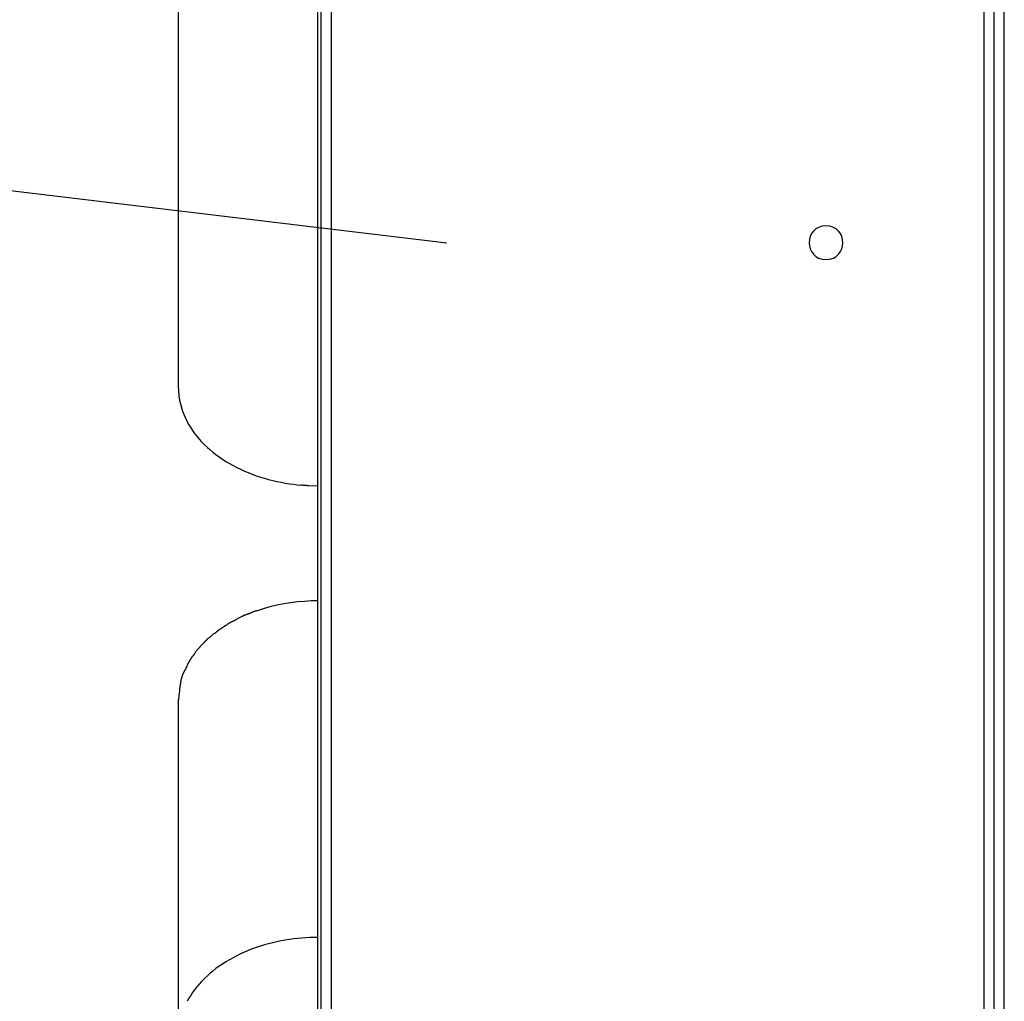
# Model space of a CAD drawing. Extents: x -70 to 70, y -26 to 26.
# Drawn here: x -40 to -37, y -12 to -9 of the extents above; entities that cross this region are included whole.
import ezdxf

# ---------------------------------------------------------------- set-up
doc = ezdxf.new("R2010")
doc.units = 0
doc.layers.get('0').update_dxf_attribs({"linetype": 'CONTINUOUS'})

msp = doc.modelspace()

# ---------------------------------------------------------------- linework, layer by layer
at = {"color": 0}
for points in [[(-39.0773, -18.3306), (-39.0773, 1.5251)], [(-39.0673, -18.3306), (-39.0673, 1.5251)], [(-39.0373, -18.3306), (-39.0373, 1.5251)], [(-37.0967, -18.3306), (-37.0967, 1.5251)], [(-37.0667, -18.3306), (-37.0667, 0.0247)], [(-37.0367, -18.3306), (-37.0367, 0.0247)], [(-39.4924, -8.2712), (-39.4924, -9.8071)], [(-40.8351, -9.1218), (-38.6937, -9.378)], [(-40.8351, -9.1219), (-38.6937, -9.378)], [(-37.5669, -9.3281), (-37.5669, -9.3281), (-37.5785, -9.3291), (-37.5886, -9.3323), (-37.5971, -9.3371), (-37.6042, -9.3436), (-37.6095, -9.351), (-37.6135, -9.3594), (-37.6158, -9.3684), (-37.6167, -9.3779), (-37.6158, -9.3871), (-37.6135, -9.3961), (-37.6096, -9.4045), (-37.6043, -9.4122), (-37.5972, -9.4185), (-37.5886, -9.4235), (-37.5785, -9.4267), (-37.5669, -9.4279), (-37.5669, -9.4279), (-37.555, -9.4267), (-37.5449, -9.4235), (-37.5363, -9.4185), (-37.5293, -9.4122), (-37.5237, -9.4045), (-37.5199, -9.3961), (-37.5176, -9.3871), (-37.5169, -9.3779), (-37.5176, -9.3684), (-37.5199, -9.3594), (-37.5237, -9.351), (-37.5293, -9.3436), (-37.5363, -9.3371), (-37.5449, -9.3323), (-37.555, -9.3291), (-37.5669, -9.3282), (-37.5669, -9.3282), (-37.5669, -9.3281), (-37.5669, -9.3281), (-37.5669, -9.3281), (-37.5669, -9.3281), (-37.5669, -9.3281), (-37.5669, -9.3281), (-37.5669, -9.3281), (-37.5669, -9.3281), (-37.5669, -9.3281), (-37.5669, -9.3281), (-37.5669, -9.3281), (-37.5669, -9.3281), (-37.5669, -9.3281), (-37.5669, -9.3281), (-37.5669, -9.3281), (-37.5669, -9.3281)], [(-39.4924, -9.8071), (-39.4922, -9.8155)], [(-39.4922, -9.8152), (-39.4922, -9.8152), (-39.492, -9.8155), (-39.492, -9.8161), (-39.492, -9.8166), (-39.492, -9.8172), (-39.4918, -9.8178), (-39.4918, -9.8184), (-39.4918, -9.819), (-39.4918, -9.8198), (-39.4915, -9.8203), (-39.4915, -9.8209), (-39.4915, -9.8215), (-39.4915, -9.8221), (-39.4915, -9.8225), (-39.4915, -9.8231), (-39.4915, -9.8234), (-39.4915, -9.8239)], [(-39.4922, -9.8152), (-39.4922, -9.8152), (-39.492, -9.8155), (-39.492, -9.8161), (-39.492, -9.8166), (-39.492, -9.8172), (-39.4918, -9.8178), (-39.4918, -9.8184), (-39.4918, -9.819), (-39.4918, -9.8198), (-39.4915, -9.8203), (-39.4915, -9.8209), (-39.4915, -9.8215), (-39.4915, -9.8221), (-39.4915, -9.8225), (-39.4915, -9.8231), (-39.4915, -9.8234), (-39.4915, -9.8239)], [(-39.4915, -9.824), (-39.4915, -9.824), (-39.4913, -9.8243), (-39.4913, -9.8247), (-39.4913, -9.8251), (-39.4913, -9.8257), (-39.4911, -9.8262), (-39.4911, -9.8268), (-39.4911, -9.8274), (-39.4911, -9.8281), (-39.4908, -9.8286), (-39.4908, -9.8292), (-39.4908, -9.8298), (-39.4908, -9.8304), (-39.4907, -9.8308), (-39.4907, -9.8314), (-39.4907, -9.8318), (-39.4907, -9.8323)], [(-39.4915, -9.824), (-39.4915, -9.824), (-39.4913, -9.8243), (-39.4913, -9.8247), (-39.4913, -9.8251), (-39.4913, -9.8257), (-39.4911, -9.8262), (-39.4911, -9.8268), (-39.4911, -9.8274), (-39.4911, -9.8281), (-39.4908, -9.8286), (-39.4908, -9.8292), (-39.4908, -9.8298), (-39.4908, -9.8304), (-39.4907, -9.8308), (-39.4907, -9.8314), (-39.4907, -9.8318), (-39.4907, -9.8323)], [(-39.4909, -9.8325), (-39.4896, -9.8411)], [(-39.4898, -9.8413), (-39.4898, -9.8413), (-39.4896, -9.8416), (-39.4896, -9.842), (-39.4894, -9.8424), (-39.4894, -9.843), (-39.4891, -9.8435), (-39.4891, -9.8441), (-39.4889, -9.8447), (-39.4889, -9.8455), (-39.4886, -9.846), (-39.4886, -9.8466), (-39.4883, -9.8472), (-39.4883, -9.8478), (-39.4881, -9.8482), (-39.4881, -9.8488), (-39.4881, -9.8492), (-39.4881, -9.8498)], [(-39.4898, -9.8413), (-39.4898, -9.8413), (-39.4896, -9.8416), (-39.4896, -9.842), (-39.4894, -9.8424), (-39.4894, -9.843), (-39.4891, -9.8435), (-39.4891, -9.8441), (-39.4889, -9.8447), (-39.4889, -9.8455), (-39.4886, -9.846), (-39.4886, -9.8466), (-39.4883, -9.8472), (-39.4883, -9.8478), (-39.4881, -9.8482), (-39.4881, -9.8488), (-39.4881, -9.8492), (-39.4881, -9.8498)], [(-39.4882, -9.8498), (-39.4882, -9.8498), (-39.488, -9.8501), (-39.488, -9.8505), (-39.4877, -9.8509), (-39.4877, -9.8515), (-39.4874, -9.852), (-39.4872, -9.8526), (-39.4869, -9.8532), (-39.4869, -9.854), (-39.4866, -9.8545), (-39.4863, -9.8551), (-39.486, -9.8557), (-39.486, -9.8563), (-39.4857, -9.8567), (-39.4857, -9.8573), (-39.4857, -9.8577), (-39.4857, -9.8582)], [(-39.4882, -9.8498), (-39.4882, -9.8498), (-39.488, -9.8501), (-39.488, -9.8505), (-39.4877, -9.8509), (-39.4877, -9.8515), (-39.4874, -9.852), (-39.4872, -9.8526), (-39.4869, -9.8532), (-39.4869, -9.854), (-39.4866, -9.8545), (-39.4863, -9.8551), (-39.486, -9.8557), (-39.486, -9.8563), (-39.4857, -9.8567), (-39.4857, -9.8573), (-39.4857, -9.8577), (-39.4857, -9.8582)], [(-39.4856, -9.858), (-39.4856, -9.858), (-39.4854, -9.8583), (-39.4854, -9.8587), (-39.4851, -9.8593), (-39.4851, -9.8599), (-39.4848, -9.8605), (-39.4846, -9.8612), (-39.4843, -9.8618), (-39.4843, -9.8627), (-39.484, -9.8633), (-39.4837, -9.864), (-39.4834, -9.8646), (-39.4834, -9.8654), (-39.4831, -9.8659), (-39.4831, -9.8665), (-39.4831, -9.8669), (-39.4831, -9.8675)], [(-39.4856, -9.858), (-39.4856, -9.858), (-39.4854, -9.8583), (-39.4854, -9.8587), (-39.4851, -9.8593), (-39.4851, -9.8599), (-39.4848, -9.8605), (-39.4846, -9.8612), (-39.4843, -9.8618), (-39.4843, -9.8627), (-39.484, -9.8633), (-39.4837, -9.864), (-39.4834, -9.8646), (-39.4834, -9.8654), (-39.4831, -9.8659), (-39.4831, -9.8665), (-39.4831, -9.8669), (-39.4831, -9.8675)], [(-39.484, -9.8676), (-39.484, -9.8676), (-39.4838, -9.8679), (-39.4837, -9.8683), (-39.4834, -9.8687), (-39.4833, -9.8693), (-39.483, -9.8698), (-39.4827, -9.8704), (-39.4824, -9.871), (-39.4822, -9.8718), (-39.4817, -9.8724), (-39.4814, -9.873), (-39.4811, -9.8736), (-39.4809, -9.8743), (-39.4806, -9.8747), (-39.4805, -9.8753), (-39.4804, -9.8757), (-39.4804, -9.8763)], [(-39.484, -9.8676), (-39.484, -9.8676), (-39.4838, -9.8679), (-39.4837, -9.8683), (-39.4834, -9.8687), (-39.4833, -9.8693), (-39.483, -9.8698), (-39.4827, -9.8704), (-39.4824, -9.871), (-39.4822, -9.8718), (-39.4817, -9.8724), (-39.4814, -9.873), (-39.4811, -9.8736), (-39.4809, -9.8743), (-39.4806, -9.8747), (-39.4805, -9.8753), (-39.4804, -9.8757), (-39.4804, -9.8763)], [(-39.4805, -9.8762), (-39.4805, -9.8762), (-39.4803, -9.8765), (-39.4803, -9.8769), (-39.4801, -9.8774), (-39.4801, -9.878), (-39.4798, -9.8786), (-39.4797, -9.8792), (-39.4794, -9.8798), (-39.4794, -9.8806), (-39.4791, -9.8812), (-39.4788, -9.8818), (-39.4785, -9.8824), (-39.4785, -9.8831), (-39.4782, -9.8835), (-39.4781, -9.8841), (-39.4778, -9.8845), (-39.4778, -9.8851)], [(-39.4805, -9.8762), (-39.4805, -9.8762), (-39.4803, -9.8765), (-39.4803, -9.8769), (-39.4801, -9.8774), (-39.4801, -9.878), (-39.4798, -9.8786), (-39.4797, -9.8792), (-39.4794, -9.8798), (-39.4794, -9.8806), (-39.4791, -9.8812), (-39.4788, -9.8818), (-39.4785, -9.8824), (-39.4785, -9.8831), (-39.4782, -9.8835), (-39.4781, -9.8841), (-39.4778, -9.8845), (-39.4778, -9.8851)], [(-39.4777, -9.8844), (-39.4777, -9.8844), (-39.4774, -9.8847), (-39.4772, -9.8851), (-39.4769, -9.8857), (-39.4768, -9.8863), (-39.4765, -9.8869), (-39.4762, -9.8875), (-39.4759, -9.8881), (-39.4759, -9.8889), (-39.4756, -9.8895), (-39.4753, -9.8901), (-39.475, -9.8907), (-39.4749, -9.8914), (-39.4746, -9.8918), (-39.4744, -9.8924), (-39.4741, -9.8928), (-39.4741, -9.8934)], [(-39.4777, -9.8844), (-39.4777, -9.8844), (-39.4774, -9.8847), (-39.4772, -9.8851), (-39.4769, -9.8857), (-39.4768, -9.8863), (-39.4765, -9.8869), (-39.4762, -9.8875), (-39.4759, -9.8881), (-39.4759, -9.8889), (-39.4756, -9.8895), (-39.4753, -9.8901), (-39.475, -9.8907), (-39.4749, -9.8914), (-39.4746, -9.8918), (-39.4744, -9.8924), (-39.4741, -9.8928), (-39.4741, -9.8934)], [(-39.4742, -9.8933), (-39.4742, -9.8933), (-39.4739, -9.8936), (-39.4736, -9.894), (-39.4733, -9.8946), (-39.4731, -9.8952), (-39.4727, -9.8958), (-39.4724, -9.8964), (-39.4721, -9.897), (-39.4718, -9.8978), (-39.4713, -9.8984), (-39.471, -9.899), (-39.4707, -9.8996), (-39.4704, -9.9004), (-39.4701, -9.901), (-39.4698, -9.9016), (-39.4695, -9.902), (-39.4695, -9.9026)], [(-39.4742, -9.8933), (-39.4742, -9.8933), (-39.4739, -9.8936), (-39.4736, -9.894), (-39.4733, -9.8946), (-39.4731, -9.8952), (-39.4727, -9.8958), (-39.4724, -9.8964), (-39.4721, -9.897), (-39.4718, -9.8978), (-39.4713, -9.8984), (-39.471, -9.899), (-39.4707, -9.8996), (-39.4704, -9.9004), (-39.4701, -9.901), (-39.4698, -9.9016), (-39.4695, -9.902), (-39.4695, -9.9026)], [(-39.4695, -9.9018), (-39.4695, -9.9018), (-39.4692, -9.9021), (-39.4689, -9.9025), (-39.4686, -9.9031), (-39.4685, -9.9037), (-39.4682, -9.9043), (-39.4679, -9.905), (-39.4676, -9.9056), (-39.4676, -9.9065), (-39.4673, -9.9071), (-39.467, -9.9077), (-39.4667, -9.9083), (-39.4665, -9.9091), (-39.4662, -9.9097), (-39.4661, -9.9103), (-39.4658, -9.9107), (-39.4658, -9.9113)], [(-39.4695, -9.9018), (-39.4695, -9.9018), (-39.4692, -9.9021), (-39.4689, -9.9025), (-39.4686, -9.9031), (-39.4685, -9.9037), (-39.4682, -9.9043), (-39.4679, -9.905), (-39.4676, -9.9056), (-39.4676, -9.9065), (-39.4673, -9.9071), (-39.467, -9.9077), (-39.4667, -9.9083), (-39.4665, -9.9091), (-39.4662, -9.9097), (-39.4661, -9.9103), (-39.4658, -9.9107), (-39.4658, -9.9113)], [(-39.4657, -9.9108), (-39.4608, -9.9196), (-39.4555, -9.9282), (-39.4498, -9.9367), (-39.4438, -9.9452), (-39.4372, -9.9535), (-39.4302, -9.9617), (-39.4229, -9.9698), (-39.4151, -9.9778), (-39.407, -9.9856), (-39.3985, -9.9931), (-39.3897, -10.0006), (-39.3804, -10.0077), (-39.3709, -10.0147), (-39.3609, -10.0215), (-39.3507, -10.028), (-39.3403, -10.0343), (-39.3295, -10.0403), (-39.3186, -10.046), (-39.3073, -10.0516), (-39.2959, -10.0567), (-39.2842, -10.0616), (-39.2724, -10.0663), (-39.2605, -10.0706), (-39.2484, -10.0746), (-39.2363, -10.0784), (-39.2239, -10.0817), (-39.2116, -10.0849), (-39.1993, -10.0878), (-39.187, -10.0903), (-39.1745, -10.0925), (-39.1617, -10.0945), (-39.1497, -10.0962), (-39.139, -10.0976), (-39.1252, -10.0987)], [(-39.1258, -10.0981), (-39.1258, -10.0981), (-39.1248, -10.0981), (-39.1239, -10.0981), (-39.1227, -10.0981), (-39.1215, -10.0983), (-39.12, -10.0983), (-39.1186, -10.0986), (-39.1171, -10.0986), (-39.1156, -10.0989), (-39.1138, -10.0989), (-39.1123, -10.0992), (-39.1108, -10.0992), (-39.1093, -10.0995), (-39.1078, -10.0995), (-39.1065, -10.0997), (-39.1053, -10.0997), (-39.1044, -10.0999)], [(-39.1258, -10.0981), (-39.1258, -10.0981), (-39.1248, -10.0981), (-39.1239, -10.0981), (-39.1227, -10.0981), (-39.1215, -10.0983), (-39.12, -10.0983), (-39.1186, -10.0986), (-39.1171, -10.0986), (-39.1156, -10.0989), (-39.1138, -10.0989), (-39.1123, -10.0992), (-39.1108, -10.0992), (-39.1093, -10.0995), (-39.1078, -10.0995), (-39.1065, -10.0997), (-39.1053, -10.0997), (-39.1044, -10.0999)], [(-39.1044, -10.0998), (-39.0773, -10.1007)], [(-39.0773, -10.4429), (-39.0971, -10.4431), (-39.1171, -10.4442), (-39.1375, -10.446), (-39.158, -10.4485), (-39.1786, -10.4518), (-39.1993, -10.4558), (-39.2199, -10.4607), (-39.2403, -10.4664), (-39.2605, -10.473)], [(-39.2602, -10.4726), (-39.2602, -10.4726), (-39.2609, -10.4726), (-39.2619, -10.4727), (-39.263, -10.473), (-39.2643, -10.4735), (-39.2656, -10.4739), (-39.2671, -10.4745), (-39.2686, -10.4751), (-39.2701, -10.4758), (-39.2715, -10.4764), (-39.273, -10.477), (-39.2743, -10.4776), (-39.2758, -10.4784), (-39.277, -10.479), (-39.2782, -10.4796), (-39.2792, -10.4801), (-39.2802, -10.4807)], [(-39.2602, -10.4726), (-39.2602, -10.4726), (-39.2609, -10.4726), (-39.2619, -10.4727), (-39.263, -10.473), (-39.2643, -10.4735), (-39.2656, -10.4739), (-39.2671, -10.4745), (-39.2686, -10.4751), (-39.2701, -10.4758), (-39.2715, -10.4764), (-39.273, -10.477), (-39.2743, -10.4776), (-39.2758, -10.4784), (-39.277, -10.479), (-39.2782, -10.4796), (-39.2792, -10.4801), (-39.2802, -10.4807)], [(-39.3363, -10.5069), (-39.3363, -10.5069), (-39.3372, -10.5072), (-39.3382, -10.5076), (-39.3393, -10.5082), (-39.3405, -10.5089), (-39.3417, -10.5095), (-39.3429, -10.5103), (-39.3441, -10.5112), (-39.3455, -10.5121), (-39.3467, -10.5128), (-39.3479, -10.5137), (-39.3491, -10.5146), (-39.3504, -10.5155), (-39.3514, -10.5161), (-39.3526, -10.517), (-39.3536, -10.5177), (-39.3548, -10.5186)], [(-39.3363, -10.5069), (-39.3363, -10.5069), (-39.3372, -10.5072), (-39.3382, -10.5076), (-39.3393, -10.5082), (-39.3405, -10.5089), (-39.3417, -10.5095), (-39.3429, -10.5103), (-39.3441, -10.5112), (-39.3455, -10.5121), (-39.3467, -10.5128), (-39.3479, -10.5137), (-39.3491, -10.5146), (-39.3504, -10.5155), (-39.3514, -10.5161), (-39.3526, -10.517), (-39.3536, -10.5177), (-39.3548, -10.5186)], [(-39.3191, -10.4983), (-39.3191, -10.4983), (-39.3197, -10.4986), (-39.3206, -10.499), (-39.3215, -10.4994), (-39.3227, -10.5), (-39.3238, -10.5006), (-39.3251, -10.5012), (-39.3263, -10.5018), (-39.3278, -10.5026), (-39.329, -10.5032), (-39.3304, -10.5038), (-39.3316, -10.5044), (-39.3329, -10.5051), (-39.3339, -10.5055), (-39.335, -10.5061), (-39.3359, -10.5065), (-39.3368, -10.5071)], [(-39.3191, -10.4983), (-39.3191, -10.4983), (-39.3197, -10.4986), (-39.3206, -10.499), (-39.3215, -10.4994), (-39.3227, -10.5), (-39.3238, -10.5006), (-39.3251, -10.5012), (-39.3263, -10.5018), (-39.3278, -10.5026), (-39.329, -10.5032), (-39.3304, -10.5038), (-39.3316, -10.5044), (-39.3329, -10.5051), (-39.3339, -10.5055), (-39.335, -10.5061), (-39.3359, -10.5065), (-39.3368, -10.5071)], [(-39.2999, -10.4877), (-39.2999, -10.4877), (-39.3005, -10.488), (-39.3014, -10.4884), (-39.3025, -10.489), (-39.3037, -10.4896), (-39.3049, -10.4902), (-39.3062, -10.4908), (-39.3076, -10.4914), (-39.3091, -10.4923), (-39.3103, -10.4929), (-39.3118, -10.4935), (-39.313, -10.4941), (-39.3144, -10.4949), (-39.3155, -10.4955), (-39.3166, -10.4961), (-39.3175, -10.4965), (-39.3184, -10.4971)], [(-39.2999, -10.4877), (-39.2999, -10.4877), (-39.3005, -10.488), (-39.3014, -10.4884), (-39.3025, -10.489), (-39.3037, -10.4896), (-39.3049, -10.4902), (-39.3062, -10.4908), (-39.3076, -10.4914), (-39.3091, -10.4923), (-39.3103, -10.4929), (-39.3118, -10.4935), (-39.313, -10.4941), (-39.3144, -10.4949), (-39.3155, -10.4955), (-39.3166, -10.4961), (-39.3175, -10.4965), (-39.3184, -10.4971)], [(-39.281, -10.4801), (-39.281, -10.4801), (-39.2817, -10.4804), (-39.2826, -10.4809), (-39.2837, -10.4812), (-39.285, -10.4818), (-39.2862, -10.4821), (-39.2876, -10.4827), (-39.289, -10.4833), (-39.2905, -10.4839), (-39.2917, -10.4842), (-39.2932, -10.4848), (-39.2945, -10.4854), (-39.296, -10.486), (-39.2972, -10.4863), (-39.2984, -10.4869), (-39.2993, -10.4872), (-39.3003, -10.4878)], [(-39.281, -10.4801), (-39.281, -10.4801), (-39.2817, -10.4804), (-39.2826, -10.4809), (-39.2837, -10.4812), (-39.285, -10.4818), (-39.2862, -10.4821), (-39.2876, -10.4827), (-39.289, -10.4833), (-39.2905, -10.4839), (-39.2917, -10.4842), (-39.2932, -10.4848), (-39.2945, -10.4854), (-39.296, -10.486), (-39.2972, -10.4863), (-39.2984, -10.4869), (-39.2993, -10.4872), (-39.3003, -10.4878)], [(-39.371, -10.5288), (-39.371, -10.5288), (-39.3718, -10.5293), (-39.3727, -10.5299), (-39.3736, -10.5305), (-39.3745, -10.5314), (-39.3754, -10.5322), (-39.3763, -10.5331), (-39.3772, -10.534), (-39.3784, -10.5349), (-39.3793, -10.5355), (-39.3802, -10.5364), (-39.3811, -10.5372), (-39.3823, -10.5381), (-39.3832, -10.5387), (-39.3841, -10.5396), (-39.385, -10.5402), (-39.3861, -10.541)], [(-39.371, -10.5288), (-39.371, -10.5288), (-39.3718, -10.5293), (-39.3727, -10.5299), (-39.3736, -10.5305), (-39.3745, -10.5314), (-39.3754, -10.5322), (-39.3763, -10.5331), (-39.3772, -10.534), (-39.3784, -10.5349), (-39.3793, -10.5355), (-39.3802, -10.5364), (-39.3811, -10.5372), (-39.3823, -10.5381), (-39.3832, -10.5387), (-39.3841, -10.5396), (-39.385, -10.5402), (-39.3861, -10.541)], [(-39.3538, -10.5179), (-39.3538, -10.5179), (-39.3546, -10.5184), (-39.3556, -10.519), (-39.3566, -10.5196), (-39.3578, -10.5204), (-39.3589, -10.521), (-39.3601, -10.5219), (-39.3613, -10.5225), (-39.3625, -10.5234), (-39.3636, -10.524), (-39.3648, -10.5248), (-39.366, -10.5254), (-39.3672, -10.5263), (-39.3681, -10.5269), (-39.3693, -10.5277), (-39.3702, -10.5283), (-39.3713, -10.5291)], [(-39.3538, -10.5179), (-39.3538, -10.5179), (-39.3546, -10.5184), (-39.3556, -10.519), (-39.3566, -10.5196), (-39.3578, -10.5204), (-39.3589, -10.521), (-39.3601, -10.5219), (-39.3613, -10.5225), (-39.3625, -10.5234), (-39.3636, -10.524), (-39.3648, -10.5248), (-39.366, -10.5254), (-39.3672, -10.5263), (-39.3681, -10.5269), (-39.3693, -10.5277), (-39.3702, -10.5283), (-39.3713, -10.5291)], [(-39.4156, -10.5666), (-39.4156, -10.5666), (-39.416, -10.567), (-39.4166, -10.5676), (-39.4172, -10.5682), (-39.4181, -10.5691), (-39.4189, -10.5699), (-39.4198, -10.5708), (-39.4207, -10.5717), (-39.4218, -10.5728), (-39.4226, -10.5736), (-39.4235, -10.5745), (-39.4244, -10.5754), (-39.4253, -10.5763), (-39.4259, -10.5769), (-39.4268, -10.5778), (-39.4274, -10.5784), (-39.4281, -10.5791)], [(-39.4156, -10.5666), (-39.4156, -10.5666), (-39.416, -10.567), (-39.4166, -10.5676), (-39.4172, -10.5682), (-39.4181, -10.5691), (-39.4189, -10.5699), (-39.4198, -10.5708), (-39.4207, -10.5717), (-39.4218, -10.5728), (-39.4226, -10.5736), (-39.4235, -10.5745), (-39.4244, -10.5754), (-39.4253, -10.5763), (-39.4259, -10.5769), (-39.4268, -10.5778), (-39.4274, -10.5784), (-39.4281, -10.5791)], [(-39.4019, -10.5527), (-39.4019, -10.5527), (-39.4025, -10.5532), (-39.4034, -10.5538), (-39.4043, -10.5545), (-39.4052, -10.5554), (-39.4061, -10.5563), (-39.407, -10.5572), (-39.4079, -10.5581), (-39.409, -10.5593), (-39.4098, -10.5602), (-39.4107, -10.5611), (-39.4116, -10.562), (-39.4125, -10.5631), (-39.4131, -10.5638), (-39.414, -10.5647), (-39.4146, -10.5653), (-39.4153, -10.5661)], [(-39.4019, -10.5527), (-39.4019, -10.5527), (-39.4025, -10.5532), (-39.4034, -10.5538), (-39.4043, -10.5545), (-39.4052, -10.5554), (-39.4061, -10.5563), (-39.407, -10.5572), (-39.4079, -10.5581), (-39.409, -10.5593), (-39.4098, -10.5602), (-39.4107, -10.5611), (-39.4116, -10.562), (-39.4125, -10.5631), (-39.4131, -10.5638), (-39.414, -10.5647), (-39.4146, -10.5653), (-39.4153, -10.5661)], [(-39.3866, -10.5401), (-39.3866, -10.5401), (-39.3873, -10.5406), (-39.3882, -10.5412), (-39.3891, -10.5419), (-39.39, -10.5428), (-39.3909, -10.5436), (-39.3918, -10.5445), (-39.3927, -10.5454), (-39.3938, -10.5465), (-39.3947, -10.5474), (-39.3956, -10.5483), (-39.3965, -10.5492), (-39.3974, -10.5501), (-39.3983, -10.5508), (-39.3992, -10.5517), (-39.4001, -10.5523), (-39.401, -10.5531)], [(-39.3866, -10.5401), (-39.3866, -10.5401), (-39.3873, -10.5406), (-39.3882, -10.5412), (-39.3891, -10.5419), (-39.39, -10.5428), (-39.3909, -10.5436), (-39.3918, -10.5445), (-39.3927, -10.5454), (-39.3938, -10.5465), (-39.3947, -10.5474), (-39.3956, -10.5483), (-39.3965, -10.5492), (-39.3974, -10.5501), (-39.3983, -10.5508), (-39.3992, -10.5517), (-39.4001, -10.5523), (-39.401, -10.5531)], [(-39.4398, -10.593), (-39.4398, -10.593), (-39.4401, -10.5936), (-39.4407, -10.5943), (-39.4413, -10.5952), (-39.4419, -10.5961), (-39.4425, -10.597), (-39.4431, -10.598), (-39.4437, -10.5989), (-39.4445, -10.6001), (-39.4451, -10.601), (-39.4457, -10.6019), (-39.4463, -10.6028), (-39.4471, -10.6039), (-39.4476, -10.6048), (-39.4482, -10.6057), (-39.4488, -10.6064), (-39.4494, -10.6073)], [(-39.4398, -10.593), (-39.4398, -10.593), (-39.4401, -10.5936), (-39.4407, -10.5943), (-39.4413, -10.5952), (-39.4419, -10.5961), (-39.4425, -10.597), (-39.4431, -10.598), (-39.4437, -10.5989), (-39.4445, -10.6001), (-39.4451, -10.601), (-39.4457, -10.6019), (-39.4463, -10.6028), (-39.4471, -10.6039), (-39.4476, -10.6048), (-39.4482, -10.6057), (-39.4488, -10.6064), (-39.4494, -10.6073)], [(-39.4273, -10.5793), (-39.4273, -10.5793), (-39.4277, -10.5797), (-39.4283, -10.5803), (-39.4289, -10.5809), (-39.4297, -10.5818), (-39.4305, -10.5826), (-39.4314, -10.5835), (-39.4323, -10.5844), (-39.4332, -10.5854), (-39.434, -10.5863), (-39.4349, -10.5872), (-39.4357, -10.5881), (-39.4366, -10.5892), (-39.4372, -10.59), (-39.438, -10.5909), (-39.4386, -10.5916), (-39.4393, -10.5925)], [(-39.4273, -10.5793), (-39.4273, -10.5793), (-39.4277, -10.5797), (-39.4283, -10.5803), (-39.4289, -10.5809), (-39.4297, -10.5818), (-39.4305, -10.5826), (-39.4314, -10.5835), (-39.4323, -10.5844), (-39.4332, -10.5854), (-39.434, -10.5863), (-39.4349, -10.5872), (-39.4357, -10.5881), (-39.4366, -10.5892), (-39.4372, -10.59), (-39.438, -10.5909), (-39.4386, -10.5916), (-39.4393, -10.5925)], [(-39.4589, -10.621), (-39.4589, -10.621), (-39.4592, -10.6218), (-39.4598, -10.6227), (-39.4603, -10.6236), (-39.4609, -10.6245), (-39.4613, -10.6254), (-39.4619, -10.6263), (-39.4625, -10.6272), (-39.4631, -10.6284), (-39.4634, -10.6293), (-39.464, -10.6302), (-39.4645, -10.6311), (-39.4651, -10.6323), (-39.4654, -10.6332), (-39.4659, -10.6341), (-39.4662, -10.635), (-39.4668, -10.6359)], [(-39.4589, -10.621), (-39.4589, -10.621), (-39.4592, -10.6218), (-39.4598, -10.6227), (-39.4603, -10.6236), (-39.4609, -10.6245), (-39.4613, -10.6254), (-39.4619, -10.6263), (-39.4625, -10.6272), (-39.4631, -10.6284), (-39.4634, -10.6293), (-39.464, -10.6302), (-39.4645, -10.6311), (-39.4651, -10.6323), (-39.4654, -10.6332), (-39.4659, -10.6341), (-39.4662, -10.635), (-39.4668, -10.6359)], [(-39.4502, -10.6064), (-39.4502, -10.6064), (-39.4505, -10.6071), (-39.451, -10.608), (-39.4514, -10.6089), (-39.452, -10.6098), (-39.4526, -10.6107), (-39.4532, -10.6116), (-39.4538, -10.6125), (-39.4544, -10.6137), (-39.4549, -10.6146), (-39.4555, -10.6155), (-39.4561, -10.6164), (-39.4567, -10.6175), (-39.457, -10.6184), (-39.4576, -10.6193), (-39.4581, -10.6202), (-39.4587, -10.6211)], [(-39.4502, -10.6064), (-39.4502, -10.6064), (-39.4505, -10.6071), (-39.451, -10.608), (-39.4514, -10.6089), (-39.452, -10.6098), (-39.4526, -10.6107), (-39.4532, -10.6116), (-39.4538, -10.6125), (-39.4544, -10.6137), (-39.4549, -10.6146), (-39.4555, -10.6155), (-39.4561, -10.6164), (-39.4567, -10.6175), (-39.457, -10.6184), (-39.4576, -10.6193), (-39.4581, -10.6202), (-39.4587, -10.6211)], [(-39.4741, -10.6501), (-39.4797, -10.663)], [(-39.4667, -10.6366), (-39.4667, -10.6366), (-39.467, -10.6372), (-39.4674, -10.638), (-39.4677, -10.6388), (-39.4683, -10.6397), (-39.4686, -10.6406), (-39.4692, -10.6415), (-39.4695, -10.6424), (-39.4701, -10.6435), (-39.4704, -10.6444), (-39.471, -10.6453), (-39.4713, -10.6462), (-39.4719, -10.6471), (-39.4722, -10.6479), (-39.4727, -10.6488), (-39.473, -10.6496), (-39.4736, -10.6505)], [(-39.4667, -10.6366), (-39.4667, -10.6366), (-39.467, -10.6372), (-39.4674, -10.638), (-39.4677, -10.6388), (-39.4683, -10.6397), (-39.4686, -10.6406), (-39.4692, -10.6415), (-39.4695, -10.6424), (-39.4701, -10.6435), (-39.4704, -10.6444), (-39.471, -10.6453), (-39.4713, -10.6462), (-39.4719, -10.6471), (-39.4722, -10.6479), (-39.4727, -10.6488), (-39.473, -10.6496), (-39.4736, -10.6505)], [(-39.4847, -10.6797), (-39.4847, -10.6797), (-39.4847, -10.6809), (-39.485, -10.6824), (-39.4853, -10.6839), (-39.4856, -10.6854), (-39.4859, -10.6869), (-39.4862, -10.6886), (-39.4865, -10.6901), (-39.4868, -10.6919), (-39.4869, -10.6934), (-39.4872, -10.6951), (-39.4875, -10.6966), (-39.4878, -10.6984), (-39.4879, -10.6999), (-39.4882, -10.7014), (-39.4884, -10.7029), (-39.4887, -10.7045)], [(-39.4847, -10.6797), (-39.4847, -10.6797), (-39.4847, -10.6809), (-39.485, -10.6824), (-39.4853, -10.6839), (-39.4856, -10.6854), (-39.4859, -10.6869), (-39.4862, -10.6886), (-39.4865, -10.6901), (-39.4868, -10.6919), (-39.4869, -10.6934), (-39.4872, -10.6951), (-39.4875, -10.6966), (-39.4878, -10.6984), (-39.4879, -10.6999), (-39.4882, -10.7014), (-39.4884, -10.7029), (-39.4887, -10.7045)], [(-39.4801, -10.663), (-39.4801, -10.663), (-39.4803, -10.6639), (-39.4806, -10.6648), (-39.4809, -10.6657), (-39.4812, -10.6669), (-39.4815, -10.6678), (-39.4818, -10.669), (-39.4821, -10.6701), (-39.4827, -10.6713), (-39.483, -10.6722), (-39.4833, -10.6734), (-39.4836, -10.6745), (-39.4839, -10.6757), (-39.484, -10.6766), (-39.4843, -10.6776), (-39.4845, -10.6785), (-39.4848, -10.6796)], [(-39.4801, -10.663), (-39.4801, -10.663), (-39.4803, -10.6639), (-39.4806, -10.6648), (-39.4809, -10.6657), (-39.4812, -10.6669), (-39.4815, -10.6678), (-39.4818, -10.669), (-39.4821, -10.6701), (-39.4827, -10.6713), (-39.483, -10.6722), (-39.4833, -10.6734), (-39.4836, -10.6745), (-39.4839, -10.6757), (-39.484, -10.6766), (-39.4843, -10.6776), (-39.4845, -10.6785), (-39.4848, -10.6796)], [(-39.4885, -10.7039), (-39.4885, -10.7039), (-39.4885, -10.7054), (-39.4886, -10.7072), (-39.4887, -10.7091), (-39.489, -10.7112), (-39.4892, -10.7133), (-39.4895, -10.7155), (-39.4898, -10.7178), (-39.4901, -10.7202), (-39.4903, -10.7223), (-39.4906, -10.7247), (-39.4909, -10.7269), (-39.4912, -10.7292), (-39.4912, -10.7311), (-39.4915, -10.7331), (-39.4916, -10.7349), (-39.4918, -10.7367)], [(-39.4885, -10.7039), (-39.4885, -10.7039), (-39.4885, -10.7054), (-39.4886, -10.7072), (-39.4887, -10.7091), (-39.489, -10.7112), (-39.4892, -10.7133), (-39.4895, -10.7155), (-39.4898, -10.7178), (-39.4901, -10.7202), (-39.4903, -10.7223), (-39.4906, -10.7247), (-39.4909, -10.7269), (-39.4912, -10.7292), (-39.4912, -10.7311), (-39.4915, -10.7331), (-39.4916, -10.7349), (-39.4918, -10.7367)], [(-39.4924, -10.7364), (-39.4924, -11.7367)], [(-39.0773, -11.4431), (-39.0891, -11.4433), (-39.1011, -11.4436), (-39.1131, -11.4442), (-39.1252, -11.4451), (-39.1375, -11.4462), (-39.1497, -11.4476), (-39.1621, -11.4493), (-39.1745, -11.4513), (-39.1869, -11.4536), (-39.1993, -11.4561), (-39.2117, -11.4589), (-39.2239, -11.4621), (-39.2363, -11.4656), (-39.2484, -11.4693), (-39.2605, -11.4732), (-39.2724, -11.4776), (-39.2842, -11.4822), (-39.2959, -11.4871), (-39.3073, -11.4923), (-39.3186, -11.4978), (-39.3295, -11.5035), (-39.3403, -11.5096), (-39.3507, -11.5158), (-39.3609, -11.5223), (-39.3709, -11.5291), (-39.3804, -11.5361), (-39.3897, -11.5433), (-39.3985, -11.5507), (-39.407, -11.5583), (-39.4151, -11.5661), (-39.4229, -11.574), (-39.4302, -11.5821), (-39.4372, -11.5904), (-39.4438, -11.5987), (-39.4498, -11.6071), (-39.4555, -11.6157), (-39.4608, -11.6243), (-39.4657, -11.633)]]:
    msp.add_lwpolyline(points, dxfattribs=at)

doc.saveas('drawing.dxf')
